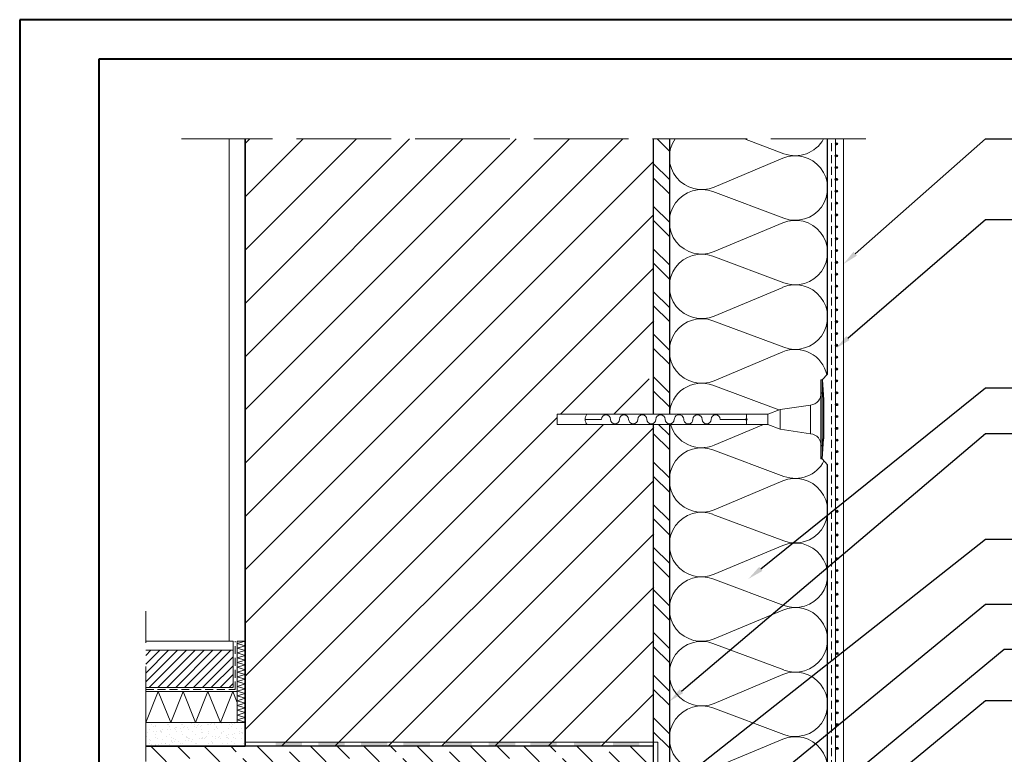
# Model space of a CAD drawing. Units: millimetres. Extents: x 1696 to 3796, y -1380 to 1590.
# Drawn here: x 1696 to 2941, y 661 to 1590 of the extents above; entities that cross this region are included whole.
import ezdxf
from ezdxf import colors
from ezdxf.entities.mleader import LeaderData, LeaderLine
from ezdxf.math import Vec2, Vec3

# ---------------------------------------------------------------- set-up
doc = ezdxf.new("R2010")
doc.units = ezdxf.units.MM
for name, pattern in [('ACAD_ISO02W100', [15, 12, -3]), ('AUSGEZOGEN', [0]), ('DASHEDX2', [1.5, 1, -0.5])]:
    doc.linetypes.add(name, pattern=pattern)
for name, color, linetype, lineweight in [('A-BUD-MA-MATERIALY', 7, 'Continuous', 15), ('ABDICHTUNGEN', 5, 'AUSGEZOGEN', 13), ('cienka', 7, 'Continuous', 15), ('linia', 100, 'Continuous', 30), ('linie wym.', 7, 'Continuous', 9), ('przerywa', 100, 'ACAD_ISO02W100', 18), ('przerywa drobna', 130, 'DASHEDX2', 9), ('ramka', 150, 'Continuous', 40), ('Wymiary', 254, 'Continuous', 9)]:
    doc.layers.add(name, color=color, linetype=linetype, lineweight=lineweight)

msp = doc.modelspace()

# ---------------------------------------------------------------- hatches: boundary and pattern name
at = {"layer": 'linia'}
for color, points in [(256, [(2728.8, 1431.4, -1), (2728.8, 1434, -1)]), (256, [(2728.6, 1416.5, -1), (2728.6, 1419, -1)]), (256, [(2728.6, 1401.5, -1), (2728.6, 1404, -1)]), (256, [(2728.6, 1386.5, -1), (2728.6, 1389.1, -1)]), (256, [(2728.6, 1371.5, -1), (2728.6, 1374.1, -1)]), (256, [(2728.7, 1356.5, -1), (2728.7, 1359.1, -1)]), (256, [(2728.7, 1341.5, -1), (2728.7, 1344.1, -1)]), (256, [(2728.7, 1326.5, -1), (2728.7, 1329.1, -1)]), (256, [(2728.7, 1311.5, -1), (2728.7, 1314.1, -1)]), (256, [(2728.8, 1296.6, -1), (2728.8, 1299.1, -1)]), (256, [(2728.8, 1281.6, -1), (2728.8, 1284.1, -1)]), (256, [(2728.8, 1266.6, -1), (2728.8, 1269.2, -1)]), (256, [(2728.8, 1251.6, -1), (2728.8, 1254.2, -1)]), (256, [(2728.8, 1236.6, -1), (2728.8, 1239.2, -1)]), (256, [(2728.8, 1221.6, -1), (2728.8, 1224.2, -1)]), (256, [(2728.9, 1206.6, -1), (2728.9, 1209.2, -1)]), (256, [(2728.9, 1191.6, -1), (2728.9, 1194.2, -1)]), (256, [(2728.9, 1176.7, -1), (2728.9, 1179.2, -1)]), (256, [(2728.9, 1161.7, -1), (2728.9, 1164.3, -1)]), (256, [(2728.9, 1146.7, -1), (2728.9, 1149.3, -1)]), (256, [(2728.9, 1131.7, -1), (2728.9, 1134.3, -1)]), (256, [(2728.9, 1131.7, -1), (2728.9, 1134.3, -1)]), (256, [(2729, 1116.7, -1), (2729, 1119.3, -1)]), (256, [(2729, 1101.7, -1), (2729, 1104.3, -1)]), (256, [(2729, 1086.7, -1), (2729, 1089.3, -1)]), (256, [(2729, 1071.8, -1), (2729, 1074.3, -1)]), (256, [(2729.1, 1056.8, -1), (2729.1, 1059.3, -1)]), (256, [(2729.1, 1042.3, -1), (2729.1, 1044.9, -1)]), (256, [(2729.1, 1026.8, -1), (2729.1, 1029.4, -1)]), (256, [(2729.1, 1011.8, -1), (2729.1, 1014.4, -1)]), (256, [(2729.1, 1011.8, -1), (2729.1, 1014.4, -1)]), (256, [(2729.1, 996.8, -1), (2729.1, 999.4, -1)]), (256, [(2729.1, 981.8, -1), (2729.1, 984.4, -1)]), (256, [(2729.2, 966.8, -1), (2729.2, 969.4, -1)]), (256, [(2729.2, 951.9, -1), (2729.2, 954.4, -1)]), (256, [(2729.2, 936.9, -1), (2729.2, 939.5, -1)]), (256, [(2729.2, 921.9, -1), (2729.2, 924.5, -1)]), (256, [(2729.2, 906.9, -1), (2729.2, 909.5, -1)]), (256, [(2729.2, 891.9, -1), (2729.2, 894.5, -1)]), (256, [(2729.2, 891.9, -1), (2729.2, 894.5, -1)]), (256, [(2729.3, 876.9, -1), (2729.3, 879.5, -1)]), (256, [(2729.3, 861.9, -1), (2729.3, 864.5, -1)]), (256, [(2729.3, 846.9, -1), (2729.3, 849.5, -1)]), (256, [(2729.3, 832, -1), (2729.3, 834.5, -1)]), (256, [(2729.4, 817, -1), (2729.4, 819.6, -1)]), (256, [(2729.4, 802, -1), (2729.4, 804.6, -1)]), (256, [(2729.4, 802, -1), (2729.4, 804.6, -1)]), (256, [(2729.4, 787, -1), (2729.4, 789.6, -1)]), (256, [(2729.4, 772, -1), (2729.4, 774.6, -1)]), (256, [(2729.4, 757, -1), (2729.4, 759.6, -1)]), (256, [(2729.4, 742, -1), (2729.4, 744.6, -1)]), (256, [(2729.5, 727.1, -1), (2729.5, 729.6, -1)]), (256, [(2729.5, 712.1, -1), (2729.5, 714.6, -1)]), (256, [(2729.5, 697.1, -1), (2729.5, 699.7, -1)]), (256, [(2729.5, 682.1, -1), (2729.5, 684.7, -1)]), (256, [(2729.5, 682.1, -1), (2729.5, 684.7, -1)]), (42, [(2053.1, 671), (2053.1, 676), (2019.7, 676), (2019.7, 671)]), (42, [(2107, 671), (2107, 676), (2073.6, 676), (2073.6, 671)]), (42, [(2107, 671), (2107, 676), (2073.6, 676), (2073.6, 671)]), (42, [(2160.9, 671), (2160.9, 676), (2127.5, 676), (2127.5, 671)]), (42, [(2214.8, 671), (2214.8, 676), (2181.4, 676), (2181.4, 671)]), (42, [(2267.4, 671), (2267.4, 676), (2234, 676), (2234, 671)]), (42, [(2322.6, 671), (2322.6, 676), (2289.2, 676), (2289.2, 671)]), (42, [(2322.6, 671), (2322.6, 676), (2289.2, 676), (2289.2, 671)]), (42, [(2375.1, 671), (2375.1, 676), (2341.8, 676), (2341.8, 671)]), (42, [(2360.1, 671), (2360.1, 676), (2343.1, 676), (2343.1, 671)]), (42, [(2430.4, 671), (2430.4, 676), (2397, 676), (2397, 671)]), (42, [(2430.4, 671), (2430.4, 676), (2397, 676), (2397, 671)]), (42, [(2479.6, 671), (2479.6, 676), (2446.2, 676), (2446.2, 671)]), (256, [(2729.5, 667.1, -1), (2729.5, 669.7, -1)])]:
    msp.add_hatch(color=color, dxfattribs=at).paths.add_polyline_path(points)
at = {"layer": 'linia', "lineweight": 0}
h = msp.add_hatch(dxfattribs=at)
h.set_pattern_fill('ANSI31', color=6, scale=2.5, style=0)
h.set_pattern_definition([(45, (44406.354, -7323.097), (-5.6126601, 5.6126601), [])])
h.paths.add_polyline_path([(1855.6, 792.4), (1855.6, 745.3), (1965.9, 745.3), (1965.9, 792.4)])
h = msp.add_hatch(dxfattribs=at)
h.set_pattern_fill('ANSI33', color=5, scale=7.5, angle=90, style=0)
h.set_pattern_definition([(135, (0, -228.596), (-33.676, -33.676), []), (135, (2e-15, -194.92), (-33.676, -33.676), [23.8125, -11.90625])])
h.paths.add_polyline_path([(1855.6, 671), (1855.6, 421), (1981.2, 421), (1981.2, 171), (2496.4, 171), (2494.5, 671)])
at = {"layer": 'Wymiary', "lineweight": 0}
h = msp.add_hatch(dxfattribs=at)
h.set_pattern_fill('AR-SAND', color=253, scale=0.25, style=0)
h.set_pattern_definition([(37.5, (44406.354, -7323.097), (-0.4000078, 12.235331), [0, -9.652, 0, -10.795, 0, -10.31875]), (7.5, (44406.354, -7323.097), (11.238082, 17.9206275), [0, -5.207, 0, -8.6995, 0, -3.33375]), (327.5, (44398.544, -7323.097), (19.7748093, 0.0359296), [0, -3.175, 0, -11.43, 0, -14.9225]), (317.5, (44398.544, -7323.097), (19.088911, 5.573233), [0, -1.5875, 0, -7.493, 0, -8.5725])])
h.paths.add_polyline_path([(1855.6, 701.1), (1855.6, 671), (1981.2, 671), (1981.2, 701.1)])

# ---------------------------------------------------------------- linework, layer by layer
at = {"layer": 'A-BUD-MA-MATERIALY', "color": 4, "lineweight": 0}
for p, q in [((2612.7, 1438.9), (2662.4, 1420.3)), ((2660.9, 1414.5), (2574, 1378.1)), ((2572.6, 1372.3), (2662.4, 1338.7)), ((2660.9, 1332.9), (2574, 1296.5)), ((2572.6, 1290.7), (2662.4, 1257.1)), ((2660.9, 1251.3), (2574, 1214.9)), ((2572.6, 1209.1), (2662.4, 1175.5)), ((2660.9, 1169.7), (2574, 1133.3)), ((2572.6, 1127.5), (2656, 1096.3)), ((2636.4, 1077.9), (2574, 1051.7)), ((2572.6, 1045.9), (2662.4, 1012.3)), ((2660.9, 1006.5), (2574, 970.1)), ((2572.6, 964.3), (2662.4, 930.7)), ((2660.9, 924.9), (2574, 888.5)), ((2572.6, 882.7), (2662.4, 849.1)), ((2660.9, 843.3), (2574, 806.9)), ((2572.6, 801.1), (2662.4, 767.5)), ((2660.9, 761.7), (2574, 725.3)), ((2572.6, 719.5), (2662.4, 685.9)), ((2660.9, 680.1), (2574, 643.7))]:
    msp.add_line(p, q, dxfattribs=at)
for centre, start, end in [((2558.3, 1415.7), 145.3822, 292.7522), ((2676.7, 1458.5), 249.4702, 331.2813), ((2676.7, 1376.9), 249.4702, 112.7522), ((2558.3, 1334.1), 69.4702, 292.7522), ((2676.7, 1295.3), 249.4702, 112.7522), ((2558.3, 1252.5), 69.4702, 292.7522), ((2676.7, 1213.7), 249.4702, 112.7522), ((2558.3, 1170.9), 69.4702, 292.7522), ((2676.7, 1132.1), 12.0752, 112.7522), ((2558.3, 1089.3), 69.4702, 177.8687), ((2558.3, 1089.3), 196.3056, 292.7522), ((2558.3, 1007.7), 69.4702, 292.7522), ((2676.7, 1050.5), 249.4702, 332.7065), ((2676.7, 968.9), 249.4702, 112.7522), ((2558.3, 926.1), 69.4702, 292.7522), ((2676.7, 887.3), 249.4702, 112.7522), ((2558.3, 844.5), 69.4702, 292.7522), ((2676.7, 805.7), 249.4702, 112.7522), ((2558.3, 762.9), 69.4702, 292.7522), ((2676.7, 724.1), 249.4702, 112.7522), ((2558.3, 681.3), 69.4702, 292.7522), ((2676.7, 642.5), 249.4702, 112.7522)]:
    msp.add_arc(centre, 40.8, start, end, dxfattribs=at)
at = {"layer": 'ABDICHTUNGEN'}
for p, q in [((1981.2, 676.3), (2503, 676.3)), ((2503, 676.1), (2503, 562.5))]:
    msp.add_line(p, q, dxfattribs=at)
at = {"layer": 'cienka'}
for p, q in [((2709.2, 1134.3), (2709.2, 1034.3)), ((2709.2, 1134.3), (2710.5, 1134.3)), ((2710.5, 1134.3), (2710.5, 1034.3)), ((2657.5, 1096.8), (2642.2, 1090.8)), ((2657.5, 1096.8), (2696, 1102.5)), ((2657.5, 1080.8), (2657.5, 1096.8)), ((2696, 1080.8), (2696, 1102.5)), ((2375.8, 1080.8), (2375.8, 1090.8)), ((2375.8, 1090.8), (2452.9, 1090.8)), ((2375.8, 1087.9), (2375.8, 1077.9)), ((2431.5, 1084.4), (2411.1, 1084.3)), ((2452.9, 1090.8), (2551.4, 1090.8)), ((2543.8, 1090.8), (2642.2, 1090.8)), ((2581.9, 1084.3), (2614.9, 1084.3)), ((2614.9, 1084.3), (2614.9, 1090.8)), ((2614.9, 1090.8), (2614.9, 1077.9)), ((2642.2, 1090.8), (2642.2, 1080.8)), ((2642.2, 1077.9), (2642.2, 1087.9)), ((2657.5, 1087.9), (2657.5, 1071.8)), ((2696, 1087.9), (2696, 1066.2)), ((2375.8, 1077.9), (2452.9, 1077.9)), ((2452.9, 1077.9), (2538.4, 1077.9)), ((2530.8, 1077.9), (2642.2, 1077.9)), ((2657.5, 1071.8), (2642.2, 1077.9)), ((2657.5, 1071.8), (2696, 1066.2)), ((2709.2, 1034.3), (2710.5, 1034.3))]:
    msp.add_line(p, q, dxfattribs=at)
msp.add_circle((2614.9, 1084.4), 1.07, dxfattribs=at)
for centre, radius, start, end in [((2694.5, 1117.2), 14.8, 276.0142, 4.3875), ((2421.2, 1084.5), 10.1, 140.8252, 221.1086), ((2437.3, 1084.4), 5.75, 0, 180), ((2448.8, 1084.4), 5.75, 180, 0), ((2460.3, 1084.4), 5.75, 0, 180), ((2471.8, 1084.4), 5.75, 180, 0), ((2483.3, 1084.4), 5.75, 0, 180), ((2494.8, 1084.4), 5.75, 180, 0), ((2506.3, 1084.4), 5.75, 0, 180), ((2517.8, 1084.4), 5.75, 180, 0), ((2529.8, 1083.9), 6.27, 352.2234, 175.453), ((2541.6, 1084.3), 5.75, 193.0817, 0), ((2553.1, 1084.3), 5.75, 0, 180), ((2564.6, 1084.3), 5.75, 180, 0), ((2576.1, 1084.3), 5.75, 0, 180), ((2694.5, 1051.5), 14.8, 355.6125, 83.9858)]:
    msp.add_arc(centre, radius, start, end, dxfattribs=at)
at = {"layer": 'cienka', "color": 4, "lineweight": 0}
msp.add_arc((2558.3, 1089.3), 40.8, 194.6749, 195.0241, dxfattribs=at)
at = {"layer": 'linia', "color": 253, "lineweight": 0}
for p, q in [((1961.2, 1438.9), (1961.2, 804)), ((1981.2, 701.1), (1855.6, 701.1))]:
    msp.add_line(p, q, dxfattribs=at)
at = {"layer": 'linia', "color": 32, "lineweight": 0}
for p, q in [((1981.2, 961.6), (2458.5, 1438.9)), ((1981.2, 1028.9), (2391.2, 1438.9)), ((1981.2, 1096.3), (2323.8, 1438.9)), ((1981.2, 1163.6), (2256.5, 1438.9)), ((1981.2, 1231), (2189.1, 1438.9)), ((1981.2, 1298.3), (2121.8, 1438.9)), ((1981.2, 1365.7), (2054.4, 1438.9)), ((1981.2, 1433), (1987.1, 1438.9)), ((1981.2, 894.2), (2497.4, 1410.4)), ((1981.2, 826.9), (2497.4, 1343)), ((1981.2, 759.5), (2497.4, 1275.7)), ((2379.9, 1090.8), (2498, 1208.9)), ((2447.2, 1090.8), (2492, 1135.6)), ((1981.2, 692.1), (2375.8, 1086.8)), ((2382.8, 1026.4), (2434.2, 1077.9)), ((2440.3, 1016.5), (2498, 1074.2)), ((2027.3, 671), (2382.8, 1026.4)), ((2094.7, 671), (2440.3, 1016.5)), ((2162, 671), (2498, 1006.9)), ((2229.4, 671), (2498, 939.5)), ((2296.8, 671), (2498, 872.2)), ((2364.1, 671), (2498, 804.8)), ((2431.5, 671), (2498, 737.5))]:
    msp.add_line(p, q, dxfattribs=at)
at = {"layer": 'linia'}
for p, q in [((1981.2, 671), (1981.2, 1438.9)), ((1981.2, 1438.9), (1981.2, 671)), ((2517.5, 1438.9), (2517.5, 1090.8)), ((2717.5, 1141.6), (2717.5, 1438.9)), ((2717.5, 1141.6), (2717.5, 1438.9)), ((2710.5, 1134.3), (2717.5, 1141.6)), ((2710.5, 1134.3), (2712.3, 1109.1)), ((2712.3, 1109.1), (2712.3, 1059.6)), ((2517.5, 1077.9), (2517.5, 558.9)), ((2710.5, 1034.3), (2712.3, 1059.6)), ((2710.5, 1034.3), (2717.5, 1027.1)), ((2717.5, 558.9), (2717.5, 1027.1)), ((1855.6, 671), (1981.2, 671)), ((1981.2, 671), (1855.6, 671)), ((1961.2, 671), (1981.2, 671)), ((2497.6, 671), (1981.2, 671))]:
    msp.add_line(p, q, dxfattribs=at)
at = {"layer": 'linia', "color": 42}
for p, q in [((2497.4, 1090.8), (2497.4, 1438.9)), ((2497.6, 469.2), (2497.5, 1077.9)), ((2267.4, 671), (1982.8, 671)), ((2497.6, 671), (2267.4, 671))]:
    msp.add_line(p, q, dxfattribs=at)
at = {"layer": 'linia', "color": 4, "lineweight": 0}
for p, q in [((2502, 1438.9), (2517.5, 1423.4)), ((2497.4, 1407.6), (2517.5, 1387.5)), ((2497.5, 1389.5), (2517.5, 1369.5)), ((2497.4, 1353.7), (2517.5, 1333.6)), ((2497.5, 1335.6), (2517.5, 1315.6)), ((2497.5, 1299.7), (2517.5, 1279.7)), ((2497.5, 1281.7), (2517.5, 1261.7)), ((2497.5, 1245.8), (2517.5, 1225.8)), ((2497.5, 1227.9), (2517.5, 1207.9)), ((2497.5, 1191.9), (2517.5, 1171.9)), ((2497.5, 1174), (2517.5, 1154)), ((2497.5, 1138.1), (2517.5, 1118.1)), ((2497.5, 1120.1), (2517.5, 1100.1)), ((2503.8, 1077.9), (2517.5, 1064.2)), ((2497.5, 1066.2), (2517.5, 1046.2)), ((2497.5, 1030.3), (2517.5, 1010.3)), ((2497.5, 1012.3), (2517.5, 992.3)), ((2497.5, 976.4), (2517.5, 956.4)), ((2497.5, 958.5), (2517.5, 938.5)), ((2497.5, 922.5), (2517.5, 902.5)), ((2497.5, 904.6), (2517.5, 884.6)), ((2497.5, 868.7), (2517.5, 848.7)), ((2497.5, 850.7), (2517.5, 830.7)), ((2497.5, 814.8), (2517.5, 794.8)), ((2497.5, 796.8), (2517.5, 776.8)), ((2497.5, 760.9), (2517.5, 740.9)), ((2497.5, 742.9), (2517.5, 722.9)), ((2497.5, 707), (2517.5, 687)), ((2497.5, 689.1), (2517.5, 669.1))]:
    msp.add_line(p, q, dxfattribs=at)
at = {"layer": 'linia', "lineweight": 0}
for p, q in [((1965.9, 804), (1855.6, 804)), ((1965.9, 745.3), (1965.9, 804)), ((1971.2, 804), (1971.2, 701.1)), ((1981.2, 804), (1971.2, 804)), ((1965.9, 792.4), (1855.6, 792.4)), ((1965.9, 745.3), (1855.6, 745.3)), ((1855.6, 740.3), (1855.6, 742.8)), ((1971.2, 740.3), (1855.6, 740.3)), ((1981.2, 671), (1981.2, 711)), ((1981.2, 701.1), (1855.6, 701.1)), ((1855.6, 701.1), (1855.6, 671)), ((1981.2, 671), (1981.2, 701.1))]:
    msp.add_line(p, q, dxfattribs=at)
at = {"layer": 'linia', "color": 6, "lineweight": 0}
for p, q in [((1981.2, 804), (1971.2, 801)), ((1981.2, 798), (1971.2, 801)), ((1981.2, 798), (1971.2, 795)), ((1981.2, 792), (1971.2, 795)), ((1981.2, 792), (1971.2, 789)), ((1981.2, 785.9), (1971.2, 789)), ((1981.2, 785.9), (1971.2, 782.9)), ((1981.2, 779.9), (1971.2, 782.9)), ((1981.2, 779.9), (1971.2, 776.9)), ((1981.2, 773.9), (1971.2, 776.9)), ((1981.2, 773.9), (1971.2, 770.9)), ((1981.2, 767.9), (1971.2, 770.9)), ((1981.2, 767.9), (1971.2, 764.8)), ((1981.2, 761.8), (1971.2, 764.8)), ((1981.2, 761.8), (1971.2, 758.8)), ((1981.2, 755.8), (1971.2, 758.8)), ((1981.2, 755.8), (1971.2, 752.8)), ((1981.2, 749.8), (1971.2, 752.8)), ((1981.2, 749.8), (1971.2, 746.7)), ((1855.6, 701.1), (1871.3, 740.3)), ((1887.1, 701.1), (1871.3, 740.3)), ((1887.1, 701.1), (1902.8, 740.3)), ((1918.5, 701.1), (1902.8, 740.3)), ((1918.4, 701.1), (1934.1, 740.3)), ((1949.9, 701.1), (1934.1, 740.3)), ((1949.9, 701.1), (1965.6, 740.3)), ((1971.2, 726.3), (1965.6, 740.3)), ((1981.2, 743.7), (1971.2, 746.7)), ((1981.2, 743.7), (1971.2, 740.7)), ((1981.2, 737.7), (1971.2, 740.7)), ((1981.2, 737.7), (1971.2, 734.7)), ((1981.2, 731.7), (1971.2, 734.7)), ((1981.2, 731.7), (1971.2, 728.6)), ((1981.2, 725.6), (1971.2, 728.6)), ((1981.2, 725.6), (1971.2, 722.6)), ((1981.2, 719.6), (1971.2, 722.6)), ((1981.2, 719.6), (1971.2, 716.6)), ((1981.2, 713.6), (1971.2, 716.6)), ((1981.2, 713.6), (1971.2, 710.6)), ((1981.2, 707.5), (1971.2, 710.6)), ((1981.2, 707.5), (1971.2, 704.5)), ((1981.2, 701.5), (1971.2, 704.5))]:
    msp.add_line(p, q, dxfattribs=at)
at = {"layer": 'linia'}
for centre in [(2728.8, 1432.7), (2728.6, 1417.7), (2728.6, 1402.8), (2728.6, 1387.8), (2728.6, 1372.8), (2728.7, 1357.8), (2728.7, 1342.8), (2728.7, 1327.8), (2728.7, 1312.8), (2728.8, 1297.8), (2728.8, 1282.9), (2728.8, 1267.9), (2728.8, 1252.9), (2728.8, 1237.9), (2728.8, 1222.9), (2728.9, 1207.9), (2728.9, 1192.9), (2728.9, 1178), (2728.9, 1163), (2728.9, 1148), (2728.9, 1133), (2728.9, 1133), (2729, 1118), (2729, 1103), (2729, 1088), (2729, 1073), (2729.1, 1058.1), (2729.1, 1043.6), (2729.1, 1028.1), (2729.1, 1013.1), (2729.1, 1013.1), (2729.1, 998.1), (2729.1, 983.1), (2729.2, 968.1), (2729.2, 953.1), (2729.2, 938.2), (2729.2, 923.2), (2729.2, 908.2), (2729.2, 893.2), (2729.2, 893.2), (2729.3, 878.2), (2729.3, 863.2), (2729.3, 848.2), (2729.3, 833.3), (2729.4, 818.3), (2729.4, 803.3), (2729.4, 803.3), (2729.4, 788.3), (2729.4, 773.3), (2729.4, 758.3), (2729.4, 743.3), (2729.5, 728.3), (2729.5, 713.4), (2729.5, 698.4), (2729.5, 683.4), (2729.5, 683.4), (2729.5, 668.4)]:
    msp.add_circle(centre, 1.29, dxfattribs=at)
at = {"layer": 'przerywa', "ltscale": 10}
for p, q in [((2766, 1438.9), (1900.9, 1438.9)), ((1855.6, 351.9), (1855.6, 841.9))]:
    msp.add_line(p, q, dxfattribs=at)
at = {"layer": 'przerywa drobna', "lineweight": 13, "ltscale": 10}
msp.add_line((2722.3, 553.5), (2722.3, 1438.9), dxfattribs=at)
at = {"layer": 'przerywa drobna', "lineweight": 0, "ltscale": 10}
for p, q in [((1968.4, 742.8), (1968.4, 804)), ((1855.6, 742.8), (1968.4, 742.8))]:
    msp.add_line(p, q, dxfattribs=at)
at = {"layer": 'ramka'}
msp.add_lwpolyline([(1696.2, 1589.7), (1696.2, -1380.3), (3796.2, -1380.3), (3796.2, 1589.7), (1696.2, 1589.7)], dxfattribs=at)
msp.add_lwpolyline([(1796.2, 1539.7), (1796.2, -1330.3), (3746.2, -1330.3), (3746.2, 1539.7)], close=True, dxfattribs=at)
at = {"layer": 'Wymiary'}
for p, q in [((2727.7, 1438.9), (2727.7, 555.4)), ((2737.5, 1438.9), (2737.5, 563.9))]:
    msp.add_line(p, q, dxfattribs=at)

# ---------------------------------------------------------------- leaders
at = {"layer": 'linie wym.'}
ml = msp.add_multileader_mtext('Standard', dxfattribs=at)
ml.set_content('{\\fArial Narrow|b0|i0|c238|p34;\\C2;sloj dekorativne završne žbuke*}', color=256)
ml.set_leader_properties(color=8)
ml.build(insert=Vec2(0, 0))
ml.multileader.update_dxf_attribs({"text_left_attachment_type": 6, "text_right_attachment_type": 6, "dogleg_length": 21.2, "arrow_head_size": 20})
ctx = ml.context
ctx.base_point, ctx.char_height, ctx.arrow_head_size, ctx.landing_gap_size, ctx.plane_origin = Vec3(2943.6, 1438.9), 30, 20, 20, Vec3(3696.3, 903.6)
ctx.left_attachment, ctx.right_attachment = 6, 6
notes = []
notes.append((ctx, [(0, (1, 1, 0), (2917, 1438.9), (1, 0), 26.6, [(0, [(2737.5, 1280.6)], 0, [])])]))
ctx.mtext.insert, ctx.mtext.width, ctx.mtext.flow_direction = Vec3(2963.6, 1477.7), 766.601, 5
ml = msp.add_multileader_mtext('Standard', dxfattribs=at)
ml.set_content('{\\fArial Narrow|b0|i0|c238|p34;\\C2;armaturni sloj - mort za lijepljenje i armiranje \\fArial Narrow|b1|i0|c238|p34;Baumit StarContact Light ili Baumit ProContact \\fArial Narrow|b0|i0|c238|p34;s ugrađenom armaturnom mrežicom \\fArial Narrow|b1|i0|c238|p34;Baumit StarTex}', color=256)
ml.set_leader_properties(color=8)
ml.build(insert=Vec2(0, 0))
ml.multileader.update_dxf_attribs({"text_left_attachment_type": 6, "text_right_attachment_type": 6, "dogleg_length": 21.2, "arrow_head_size": 20})
ctx = ml.context
ctx.base_point, ctx.char_height, ctx.arrow_head_size, ctx.landing_gap_size, ctx.plane_origin = Vec3(2943.6, 1336.9), 30, 20, 20, Vec3(3696.3, 798.8)
ctx.left_attachment, ctx.right_attachment = 6, 6
notes.append((ctx, [(0, (1, 1, 0), (2917, 1336.9), (1, 0), 26.6, [(0, [(2728.1, 1174.1)], 0, [])])]))
ctx.mtext.insert, ctx.mtext.width, ctx.mtext.flow_direction = Vec3(2963.6, 1372.9), 766.601, 5
ml = msp.add_multileader_mtext('Standard', dxfattribs=at)
ml.set_content('{\\fArial Narrow|b0|i0|c238|p34;\\C2;toplinska izolacija - mineralna vuna}', color=256)
ml.set_leader_properties(color=8)
ml.build(insert=Vec2(0, 0))
ml.multileader.update_dxf_attribs({"text_left_attachment_type": 6, "text_right_attachment_type": 6, "dogleg_length": 21.2, "arrow_head_size": 20})
ctx = ml.context
ctx.base_point, ctx.char_height, ctx.arrow_head_size, ctx.landing_gap_size, ctx.plane_origin = Vec3(2943.6, 1124.3), 30, 20, 20, Vec3(3696.3, 589)
ctx.left_attachment, ctx.right_attachment = 6, 6
notes.append((ctx, [(0, (1, 1, 0), (2917, 1124.3), (1, 0), 26.6, [(0, [(2617.5, 882.7)], 0, [])])]))
ctx.mtext.insert, ctx.mtext.width, ctx.mtext.flow_direction = Vec3(2963.6, 1163.1), 766.601, 5
ml = msp.add_multileader_mtext('Standard', dxfattribs=at)
ml.set_content('{\\fArial Narrow|b0|i0|c238|p34;\\C2;sloj morta za lijepljenje \\fArial Narrow|b1|i0|c238|p34;Baumit StarContact ili Baumit ProContact}', color=256)
ml.set_leader_properties(color=8)
ml.build(insert=Vec2(0, 0))
ml.multileader.update_dxf_attribs({"text_left_attachment_type": 6, "text_right_attachment_type": 6, "dogleg_length": 21.2, "arrow_head_size": 20})
ctx = ml.context
ctx.base_point, ctx.char_height, ctx.arrow_head_size, ctx.landing_gap_size, ctx.plane_origin = Vec3(2943.6, 1066.5), 30, 20, 20, Vec3(3696.3, 531.2)
ctx.left_attachment, ctx.right_attachment = 6, 6
notes.append((ctx, [(0, (1, 1, 0), (2917, 1066.5), (1, 0), 26.6, [(0, [(2517.5, 727.8)], 0, [])])]))
ctx.mtext.insert, ctx.mtext.width, ctx.mtext.flow_direction = Vec3(2963.6, 1102.5), 744.412, 5
ml = msp.add_multileader_mtext('Standard', dxfattribs=at)
ml.set_content('{\\fArial Narrow|b0|i0|c238|p34;\\C2;zidna pričvrsnica s vijkom}', color=256)
ml.set_leader_properties(color=8)
ml.build(insert=Vec2(0, 0))
ml.multileader.update_dxf_attribs({"text_left_attachment_type": 6, "text_right_attachment_type": 6, "dogleg_length": 21.2, "arrow_head_size": 20})
ctx = ml.context
ctx.base_point, ctx.char_height, ctx.arrow_head_size, ctx.landing_gap_size, ctx.plane_origin = Vec3(2943.6, 932.7), 30, 20, 20, Vec3(3696.3, 397.4)
ctx.left_attachment, ctx.right_attachment = 6, 6
notes.append((ctx, [(0, (1, 1, 0), (2917, 932.7), (1, 0), 26.6, [(0, [(2509.6, 611.3)], 0, [])])]))
ctx.mtext.insert, ctx.mtext.flow_direction = Vec3(2963.6, 971.5), 5
ml = msp.add_multileader_mtext('Standard', dxfattribs=at)
ml.set_content('{\\fArial Narrow|b0|i0|c238|p34;\\C2;aluminijski okapni profil}', color=256)
ml.set_leader_properties(color=8)
ml.build(insert=Vec2(0, 0))
ml.multileader.update_dxf_attribs({"text_left_attachment_type": 6, "text_right_attachment_type": 6, "dogleg_length": 21.2, "arrow_head_size": 20})
ctx = ml.context
ctx.base_point, ctx.char_height, ctx.arrow_head_size, ctx.landing_gap_size, ctx.plane_origin = Vec3(2943.6, 850.8), 30, 20, 20, Vec3(3696.3, 315.6)
ctx.left_attachment, ctx.right_attachment = 6, 6
notes.append((ctx, [(0, (1, 1, 0), (2917, 850.8), (1, 0), 26.6, [(0, [(2558.3, 556.5)], 0, [])])]))
ctx.mtext.insert, ctx.mtext.width, ctx.mtext.flow_direction = Vec3(2963.6, 889.6), 664.061, 5
ml = msp.add_multileader_mtext('Standard', dxfattribs=at)
ml.set_content('{\\fArial Narrow|b0|i0|c238|p34;\\C2;traka za brtvljenje}', color=256)
ml.set_leader_properties(color=8)
ml.build(insert=Vec2(0, 0))
ml.multileader.update_dxf_attribs({"text_left_attachment_type": 6, "text_right_attachment_type": 6, "dogleg_length": 21.2, "arrow_head_size": 20})
ctx = ml.context
ctx.base_point, ctx.char_height, ctx.arrow_head_size, ctx.landing_gap_size, ctx.plane_origin = Vec3(2946.7, 793.8), 30, 20, 20, Vec3(3720, 258.5)
ctx.left_attachment, ctx.right_attachment = 6, 6
notes.append((ctx, [(0, (1, 1, 0), (2940.7, 793.8), (1, 0), 6.01, [(0, [(2653.3, 556.5)], 0, [])])]))
ctx.mtext.insert, ctx.mtext.width, ctx.mtext.flow_direction = Vec3(2966.7, 832.6), 664.061, 5
ml = msp.add_multileader_mtext('Standard', dxfattribs=at)
ml.set_content('{\\fArial Narrow|b0|i0|c238|p34;\\C2;pričvrsnica izolacijskih ploča npr. \\fArial Narrow|b1|i0|c238|p34;Baumit S/\\fArial Narrow|b0|i0|c238|p34;N nakon izrade armaturnog sloja}', color=256)
ml.set_leader_properties(color=8)
ml.build(insert=Vec2(0, 0))
ml.multileader.update_dxf_attribs({"text_left_attachment_type": 6, "text_right_attachment_type": 6, "dogleg_length": 21.2, "arrow_head_size": 20})
ctx = ml.context
ctx.base_point, ctx.char_height, ctx.arrow_head_size, ctx.landing_gap_size, ctx.plane_origin = Vec3(2943.6, 729.1), 30, 20, 20, Vec3(3696.3, 193.8)
ctx.left_attachment, ctx.right_attachment = 6, 6
notes.append((ctx, [(0, (1, 1, 0), (2917, 729.1), (1, 0), 26.6, [(0, [(2652.1, 510)], 0, [])])]))
ctx.mtext.insert, ctx.mtext.width, ctx.mtext.flow_direction = Vec3(2963.6, 767.9), 664.061, 5
for ctx, leaders in notes:
    for number, flags, end, landing, length, lines in leaders:
        leader = LeaderData()
        leader.index, (leader.has_last_leader_line, leader.has_dogleg_vector, leader.attachment_direction) = number, flags
        leader.last_leader_point, leader.dogleg_vector, leader.dogleg_length = Vec3(end), Vec3(landing), length
        for number, points, colour, breaks in lines:
            line = LeaderLine()
            line.index, line.vertices, line.color, line.breaks = number, Vec3.list(points), colors.encode_raw_color(colour), breaks
            leader.lines.append(line)
        ctx.leaders.append(leader)

doc.saveas('drawing.dxf')
